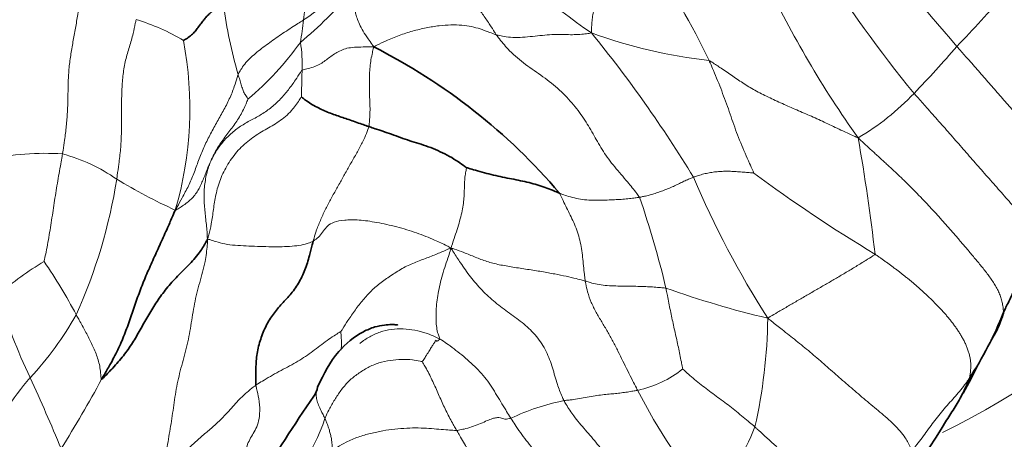
# Model space of a CAD drawing. Units: millimetres. Extents: x 0 to 1478, y 0 to 1758.
# Drawn here: x 1088 to 1106, y 337 to 345 of the extents above; entities that cross this region are included whole.
import ezdxf
from ezdxf import colors
from ezdxf.entities.mleader import LeaderData, LeaderLine
from ezdxf.math import Vec2, Vec3

# ---------------------------------------------------------------- set-up
doc = ezdxf.new("R2010")
doc.units = ezdxf.units.MM
doc.layers.add('DV6_Défaut', color=7, linetype='Continuous')
doc.layers.add('Défaut', color=7, linetype='Continuous')

# ---------------------------------------------------------------- blocks, each defined once
blk = doc.blocks.new('_DOT')
at = {"color": 0}
blk.add_line((0, 0), (-1, 0), dxfattribs=at)
at = {"color": 0, "const_width": 0.333}
blk.add_lwpolyline([(-0.1665, 0, 1), (0.1665, 0, 1)], format="xyb", close=True, dxfattribs=at)
blk = doc.blocks.new('SE5')
at = {"layer": 'DV6_Défaut', "color": 7, "linetype": 'Continuous', "lineweight": 18}
for centre, radius, start, end in [((1139.004, 373.621), 44.608, 217.1425, 220.982), ((1104.62, 353.724), 11.026, 221.1991, 235.6519), ((1087.93, 338.057), 14.065, 25.4447, 34.6867), ((1123.763, 359.234), 24.874, 212.1455, 219.3129), ((1089.359, 350.274), 6.485, 303.5337, 314.0747), ((1119.773, 354.208), 20.007, 205.4186, 215.3566), ((1088.18, 350.153), 7.397, 309.4698, 320.1033), ((1083.972, 364.977), 29.68, 316.0172, 318.6226), ((1085.884, 345.711), 7.109, 353.1858, 356.5811), ((1101.209, 346.528), 9.882, 187.9909, 195.8178), ((1088.751, 341.367), 3.652, 58.3825, 73.7895), ((1084.123, 345.881), 8.877, 350.6748, 353.446), ((1101.758, 353.97), 9.934, 250.2391, 263.4878), ((1079.833, 329.435), 23.986, 31.2696, 39.2817), ((1083.896, 343.19), 6.89, 343.7365, 10.7632), ((1088.186, 347.787), 5.765, 309.9629, 324.5454), ((1090.396, 344.028), 2.521, 357.4146, 9.4613), ((1087.898, 359.401), 23.018, 316.2213, 319.2196), ((1100.94, 346.885), 4.943, 300.5996, 316.3722), ((1066.244, 336.11), 37.78, 6.5601, 9.9382), ((1088.038, 337.234), 5.104, 86.2539, 102.2239), ((1087.513, 339.129), 3.31, 55.2382, 74.9783), ((1079.415, 343.434), 10.111, 335.7232, 350.9782), ((1094.985, 351.033), 10.749, 238.7002, 245.4), ((1116.915, 348.911), 18.008, 202.9672, 212.597), ((1117.836, 363.894), 27.357, 233.2857, 239.0737), ((1081.611, 335.426), 18.716, 13.453, 18.9482), ((1090.977, 335.316), 5.781, 120.7247, 131.2631), ((1078.963, 334.13), 10.954, 28.0297, 34.1927), ((1105.941, 356.969), 18.248, 250.3794, 256.7028), ((1096.56, 342.294), 9.758, 195.6509, 205.5731), ((1083.14, 342.373), 6.305, 317.1044, 330.5892), ((1091.568, 339.36), 10.177, 347.4392, 359.1587), ((1092.563, 334.006), 6.301, 139.6951, 153.8509), ((1050.244, 320.897), 41.263, 22.5724, 24.6115), ((1098.829, 339.883), 2.09, 282.3432, 308.5479), ((1066.977, 350.077), 25.192, 328.0234, 331.4884), ((1109.155, 342.891), 11.095, 207.0688, 220.0412), ((1098.814, 333.148), 4.595, 101.7442, 114.9954), ((1090.337, 338.253), 3.154, 305.0126, 342.6081), ((1096.537, 339.188), 5.368, 320.2128, 337.6422)]:
    blk.add_arc(centre, radius, start, end, dxfattribs=at)
at = {"layer": 'DV6_Défaut', "color": 7, "linetype": 'Continuous', "lineweight": 35}
for centre, radius, start, end in [((1089.207, 334.307), 11.254, 40.2659, 63.2472), ((1099.54, 341.985), 7.187, 326.9676, 338.1247), ((1096.819, 342.681), 9.917, 330.4384, 334.1346), ((1092.65, 338.028), 0.574, 328.6565, 347.1112), ((1111.501, 324.847), 22.43, 144.9448, 149.9764), ((1047.542, 372.872), 67.704, 325.57368, 328.28112)]:
    blk.add_arc(centre, radius, start, end, dxfattribs=at)
at = {"layer": 'DV6_Défaut', "color": 7, "linetype": 'Continuous', "lineweight": 18}
blk.add_ellipse((1093.487, 344.813), major_axis=(17.75, 0), ratio=0.57735, start_param=5.422379, end_param=6.080945, dxfattribs=at)
for points, knots in [([(1095.01, 346.223), (1095.017, 346.215), (1095.067, 346.169), (1095.166, 346.079), (1095.305, 345.968), (1095.462, 345.854), (1095.622, 345.734), (1095.783, 345.605), (1095.941, 345.463), (1096.088, 345.305), (1096.224, 345.134), (1096.355, 344.957), (1096.468, 344.79), (1096.546, 344.666), (1096.585, 344.603), (1096.596, 344.587)], [0, 0, 0, 0, 0.022727, 0.090909, 0.181818, 0.272727, 0.363636, 0.454545, 0.545455, 0.636364, 0.727273, 0.818182, 0.909091, 0.977273, 1, 1, 1, 1]), ([(1098.803, 345.859), (1098.8, 345.849), (1098.78, 345.813), (1098.74, 345.74), (1098.683, 345.641), (1098.625, 345.532), (1098.573, 345.419), (1098.523, 345.308), (1098.483, 345.195), (1098.453, 345.081), (1098.425, 344.969), (1098.411, 344.853), (1098.405, 344.746), (1098.401, 344.67), (1098.399, 344.632), (1098.399, 344.621)], [0, 0, 0, 0, 0.022727, 0.090909, 0.181818, 0.272727, 0.363636, 0.454545, 0.545455, 0.636364, 0.727273, 0.818182, 0.909091, 0.977273, 1, 1, 1, 1]), ([(1093.856, 345.408), (1093.858, 345.403), (1093.873, 345.374), (1093.898, 345.32), (1093.911, 345.262), (1093.914, 345.207), (1093.913, 345.149), (1093.915, 345.083), (1093.928, 345), (1093.952, 344.904), (1093.999, 344.79), (1094.071, 344.656), (1094.153, 344.525), (1094.226, 344.426), (1094.263, 344.376), (1094.273, 344.356)], [0, 0, 0, 0, 0.022727, 0.090909, 0.181818, 0.272727, 0.363636, 0.454545, 0.545455, 0.636364, 0.727273, 0.818182, 0.909091, 0.977273, 1, 1, 1, 1]), ([(1088.698, 345.241), (1088.693, 345.219), (1088.682, 345.13), (1088.659, 344.952), (1088.618, 344.71), (1088.57, 344.452), (1088.526, 344.194), (1088.491, 343.931), (1088.477, 343.662), (1088.476, 343.391), (1088.468, 343.121), (1088.446, 342.853), (1088.416, 342.61), (1088.389, 342.435), (1088.375, 342.348), (1088.371, 342.326)], [0, 0, 0, 0, 0.022727, 0.090909, 0.181818, 0.272727, 0.363636, 0.454545, 0.545455, 0.636364, 0.727273, 0.818182, 0.909091, 0.977273, 1, 1, 1, 1]), ([(1089.77, 344.873), (1089.761, 344.85), (1089.745, 344.762), (1089.709, 344.588), (1089.64, 344.36), (1089.565, 344.107), (1089.517, 343.84), (1089.497, 343.56), (1089.49, 343.277), (1089.49, 342.991), (1089.49, 342.704), (1089.477, 342.418), (1089.443, 342.157), (1089.417, 341.967), (1089.404, 341.872), (1089.401, 341.849)], [0, 0, 0, 0, 0.022727, 0.090909, 0.181818, 0.272727, 0.363636, 0.454545, 0.545455, 0.636364, 0.727273, 0.818182, 0.909091, 0.977273, 1, 1, 1, 1]), ([(1092.942, 344.868), (1092.931, 344.861), (1092.887, 344.833), (1092.8, 344.778), (1092.68, 344.701), (1092.552, 344.615), (1092.425, 344.529), (1092.3, 344.44), (1092.177, 344.351), (1092.058, 344.258), (1091.947, 344.161), (1091.844, 344.062), (1091.774, 343.956), (1091.728, 343.882), (1091.706, 343.845), (1091.701, 343.834)], [0, 0, 0, 0, 0.022727, 0.090909, 0.181818, 0.272727, 0.363636, 0.454545, 0.545455, 0.636364, 0.727273, 0.818182, 0.909091, 0.977273, 1, 1, 1, 1]), ([(1094.273, 344.356), (1094.296, 344.37), (1094.371, 344.408), (1094.524, 344.482), (1094.75, 344.577), (1095.009, 344.661), (1095.268, 344.721), (1095.513, 344.762), (1095.742, 344.776), (1095.945, 344.771), (1096.131, 344.745), (1096.294, 344.699), (1096.429, 344.648), (1096.531, 344.61), (1096.583, 344.591), (1096.596, 344.587)], [0, 0, 0, 0, 0.022727, 0.090909, 0.181818, 0.272727, 0.363636, 0.454545, 0.545455, 0.636364, 0.727273, 0.818182, 0.909091, 0.977273, 1, 1, 1, 1]), ([(1096.596, 344.587), (1096.608, 344.584), (1096.656, 344.572), (1096.754, 344.549), (1096.908, 344.535), (1097.093, 344.538), (1097.285, 344.556), (1097.471, 344.577), (1097.649, 344.592), (1097.815, 344.596), (1097.969, 344.587), (1098.111, 344.59), (1098.238, 344.599), (1098.336, 344.609), (1098.385, 344.615), (1098.399, 344.621)], [0, 0, 0, 0, 0.022727, 0.090909, 0.181818, 0.272727, 0.363636, 0.454545, 0.545455, 0.636364, 0.727273, 0.818182, 0.909091, 0.977273, 1, 1, 1, 1]), ([(1099.313, 341.503), (1099.298, 341.526), (1099.223, 341.625), (1099.068, 341.82), (1098.835, 342.08), (1098.618, 342.373), (1098.451, 342.672), (1098.284, 342.968), (1098.071, 343.258), (1097.802, 343.544), (1097.483, 343.796), (1097.149, 344.018), (1096.865, 344.254), (1096.696, 344.458), (1096.615, 344.562), (1096.596, 344.587)], [0, 0, 0, 0, 0.022727, 0.090909, 0.181818, 0.272727, 0.363636, 0.454545, 0.545455, 0.636364, 0.727273, 0.818182, 0.909091, 0.977273, 1, 1, 1, 1]), ([(1092.914, 343.915), (1092.926, 343.924), (1092.976, 343.934), (1093.074, 343.955), (1093.188, 343.994), (1093.288, 344.05), (1093.375, 344.111), (1093.461, 344.177), (1093.549, 344.24), (1093.651, 344.293), (1093.761, 344.334), (1093.901, 344.351), (1094.056, 344.356), (1094.185, 344.357), (1094.25, 344.357), (1094.273, 344.356)], [0, 0, 0, 0, 0.022727, 0.090909, 0.181818, 0.272727, 0.363636, 0.454545, 0.545455, 0.636364, 0.727273, 0.818182, 0.909091, 0.977273, 1, 1, 1, 1]), ([(1094.18, 342.844), (1094.183, 342.855), (1094.188, 342.902), (1094.196, 342.995), (1094.203, 343.123), (1094.202, 343.261), (1094.195, 343.398), (1094.19, 343.533), (1094.189, 343.669), (1094.191, 343.805), (1094.198, 343.942), (1094.213, 344.08), (1094.238, 344.205), (1094.259, 344.296), (1094.27, 344.342), (1094.273, 344.356)], [0, 0, 0, 0, 0.022727, 0.090909, 0.181818, 0.272727, 0.363636, 0.454545, 0.545455, 0.636364, 0.727273, 0.818182, 0.909091, 0.977273, 1, 1, 1, 1]), ([(1107.273, 341.754), (1107.277, 341.776), (1107.279, 341.862), (1107.268, 342.037), (1107.153, 342.274), (1106.962, 342.514), (1106.757, 342.746), (1106.549, 342.976), (1106.343, 343.205), (1106.14, 343.436), (1105.939, 343.668), (1105.738, 343.9), (1105.551, 344.114), (1105.414, 344.269), (1105.345, 344.346), (1105.328, 344.366)], [0, 0, 0, 0, 0.022727, 0.090909, 0.181818, 0.272727, 0.363636, 0.454545, 0.545455, 0.636364, 0.727273, 0.818182, 0.909091, 0.977273, 1, 1, 1, 1]), ([(1101.481, 341.964), (1101.479, 341.969), (1101.449, 342.034), (1101.391, 342.163), (1101.312, 342.342), (1101.229, 342.538), (1101.152, 342.735), (1101.081, 342.933), (1101.014, 343.131), (1100.944, 343.327), (1100.87, 343.523), (1100.794, 343.717), (1100.721, 343.893), (1100.666, 344.02), (1100.638, 344.084), (1100.631, 344.1)], [0, 0, 0, 0, 0.022727, 0.090909, 0.181818, 0.272727, 0.363636, 0.454545, 0.545455, 0.636364, 0.727273, 0.818182, 0.909091, 0.977273, 1, 1, 1, 1]), ([(1100.631, 344.1), (1100.649, 344.091), (1100.725, 344.041), (1100.878, 343.94), (1101.083, 343.801), (1101.294, 343.654), (1101.526, 343.514), (1101.786, 343.387), (1102.053, 343.265), (1102.327, 343.145), (1102.604, 343.026), (1102.883, 342.898), (1103.142, 342.774), (1103.333, 342.685), (1103.428, 342.641), (1103.456, 342.631)], [0, 0, 0, 0, 0.022727, 0.090909, 0.181818, 0.272727, 0.363636, 0.454545, 0.545455, 0.636364, 0.727273, 0.818182, 0.909091, 0.977273, 1, 1, 1, 1]), ([(1092.914, 343.915), (1092.903, 343.905), (1092.863, 343.841), (1092.78, 343.713), (1092.657, 343.543), (1092.507, 343.367), (1092.339, 343.209), (1092.15, 343.075), (1091.945, 342.967), (1091.743, 342.855), (1091.562, 342.714), (1091.405, 342.551), (1091.286, 342.385), (1091.217, 342.256), (1091.184, 342.191), (1091.177, 342.176)], [0, 0, 0, 0, 0.022727, 0.090909, 0.181818, 0.272727, 0.363636, 0.454545, 0.545455, 0.636364, 0.727273, 0.818182, 0.909091, 0.977273, 1, 1, 1, 1]), ([(1092.914, 343.915), (1092.914, 343.911), (1092.914, 343.895), (1092.913, 343.865), (1092.912, 343.822), (1092.91, 343.776), (1092.909, 343.729), (1092.908, 343.683), (1092.908, 343.637), (1092.906, 343.59), (1092.905, 343.545), (1092.903, 343.499), (1092.902, 343.456), (1092.902, 343.426), (1092.902, 343.41), (1092.901, 343.406)], [0, 0, 0, 0, 0.022727, 0.090909, 0.181818, 0.272727, 0.363636, 0.454545, 0.545455, 0.636364, 0.727273, 0.818182, 0.909091, 0.977273, 1, 1, 1, 1]), ([(1090.511, 341.26), (1090.526, 341.282), (1090.567, 341.359), (1090.649, 341.512), (1090.764, 341.717), (1090.865, 341.955), (1090.95, 342.204), (1091.048, 342.447), (1091.164, 342.682), (1091.291, 342.911), (1091.419, 343.139), (1091.539, 343.37), (1091.627, 343.585), (1091.673, 343.74), (1091.695, 343.817), (1091.701, 343.834)], [0, 0, 0, 0, 0.022727, 0.090909, 0.181818, 0.272727, 0.363636, 0.454545, 0.545455, 0.636364, 0.727273, 0.818182, 0.909091, 0.977273, 1, 1, 1, 1]), ([(1091.889, 343.368), (1091.889, 343.369), (1091.882, 343.38), (1091.869, 343.403), (1091.849, 343.434), (1091.824, 343.468), (1091.804, 343.506), (1091.791, 343.551), (1091.774, 343.595), (1091.757, 343.639), (1091.745, 343.686), (1091.733, 343.735), (1091.718, 343.78), (1091.708, 343.812), (1091.703, 343.829), (1091.701, 343.834)], [0, 0, 0, 0, 0.022727, 0.090909, 0.181818, 0.272727, 0.363636, 0.454545, 0.545455, 0.636364, 0.727273, 0.818182, 0.909091, 0.977273, 1, 1, 1, 1]), ([(1092.901, 343.406), (1092.891, 343.396), (1092.832, 343.301), (1092.704, 343.12), (1092.479, 342.933), (1092.212, 342.786), (1091.943, 342.623), (1091.697, 342.403), (1091.498, 342.133), (1091.356, 341.844), (1091.274, 341.551), (1091.232, 341.272), (1091.203, 341.022), (1091.159, 340.836), (1091.134, 340.743), (1091.124, 340.712)], [0, 0, 0, 0, 0.022727, 0.090909, 0.181818, 0.272727, 0.363636, 0.454545, 0.545455, 0.636364, 0.727273, 0.818182, 0.909091, 0.977273, 1, 1, 1, 1]), ([(1091.177, 342.176), (1091.181, 342.186), (1091.198, 342.225), (1091.234, 342.302), (1091.289, 342.405), (1091.356, 342.513), (1091.43, 342.616), (1091.506, 342.718), (1091.584, 342.818), (1091.659, 342.919), (1091.726, 343.028), (1091.789, 343.137), (1091.839, 343.243), (1091.871, 343.322), (1091.887, 343.362), (1091.889, 343.368)], [0, 0, 0, 0, 0.022727, 0.090909, 0.181818, 0.272727, 0.363636, 0.454545, 0.545455, 0.636364, 0.727273, 0.818182, 0.909091, 0.977273, 1, 1, 1, 1]), ([(1106.798, 340.498), (1106.802, 340.523), (1106.798, 340.622), (1106.766, 340.823), (1106.604, 341.092), (1106.376, 341.362), (1106.143, 341.628), (1105.91, 341.892), (1105.678, 342.155), (1105.449, 342.419), (1105.22, 342.681), (1104.988, 342.943), (1104.773, 343.186), (1104.616, 343.363), (1104.537, 343.452), (1104.518, 343.475)], [0, 0, 0, 0, 0.022727, 0.090909, 0.181818, 0.272727, 0.363636, 0.454545, 0.545455, 0.636364, 0.727273, 0.818182, 0.909091, 0.977273, 1, 1, 1, 1]), ([(1094.18, 342.844), (1094.176, 342.827), (1094.15, 342.758), (1094.097, 342.622), (1094.008, 342.44), (1093.897, 342.25), (1093.787, 342.059), (1093.681, 341.867), (1093.574, 341.675), (1093.466, 341.483), (1093.363, 341.289), (1093.27, 341.089), (1093.194, 340.902), (1093.151, 340.761), (1093.13, 340.69), (1093.126, 340.672)], [0, 0, 0, 0, 0.022727, 0.090909, 0.181818, 0.272727, 0.363636, 0.454545, 0.545455, 0.636364, 0.727273, 0.818182, 0.909091, 0.977273, 1, 1, 1, 1]), ([(1088.371, 342.326), (1088.369, 342.311), (1088.358, 342.249), (1088.337, 342.125), (1088.306, 341.955), (1088.274, 341.77), (1088.243, 341.583), (1088.215, 341.397), (1088.187, 341.209), (1088.159, 341.022), (1088.129, 340.836), (1088.097, 340.65), (1088.064, 340.48), (1088.038, 340.357), (1088.025, 340.296), (1088.023, 340.285)], [0, 0, 0, 0, 0.022727, 0.090909, 0.181818, 0.272727, 0.363636, 0.454545, 0.545455, 0.636364, 0.727273, 0.818182, 0.909091, 0.977273, 1, 1, 1, 1]), ([(1090.511, 341.26), (1090.516, 341.255), (1090.547, 341.274), (1090.609, 341.314), (1090.691, 341.369), (1090.776, 341.436), (1090.851, 341.506), (1090.911, 341.587), (1090.963, 341.672), (1091.006, 341.763), (1091.048, 341.861), (1091.087, 341.961), (1091.125, 342.06), (1091.156, 342.131), (1091.172, 342.166), (1091.177, 342.176)], [0, 0, 0, 0, 0.022727, 0.090909, 0.181818, 0.272727, 0.363636, 0.454545, 0.545455, 0.636364, 0.727273, 0.818182, 0.909091, 0.977273, 1, 1, 1, 1]), ([(1091.124, 340.712), (1091.119, 340.726), (1091.117, 340.771), (1091.112, 340.861), (1091.1, 340.985), (1091.085, 341.12), (1091.071, 341.254), (1091.06, 341.389), (1091.055, 341.524), (1091.059, 341.658), (1091.074, 341.791), (1091.097, 341.923), (1091.128, 342.041), (1091.158, 342.124), (1091.173, 342.166), (1091.177, 342.176)], [0, 0, 0, 0, 0.022727, 0.090909, 0.181818, 0.272727, 0.363636, 0.454545, 0.545455, 0.636364, 0.727273, 0.818182, 0.909091, 0.977273, 1, 1, 1, 1]), ([(1096.033, 342.065), (1096.032, 342.061), (1096.023, 342.017), (1096.006, 341.932), (1095.997, 341.83), (1095.993, 341.722), (1095.99, 341.609), (1095.983, 341.488), (1095.971, 341.355), (1095.943, 341.21), (1095.903, 341.055), (1095.853, 340.892), (1095.803, 340.736), (1095.762, 340.619), (1095.743, 340.56), (1095.736, 340.535)], [0, 0, 0, 0, 0.022727, 0.090909, 0.181818, 0.272727, 0.363636, 0.454545, 0.545455, 0.636364, 0.727273, 0.818182, 0.909091, 0.977273, 1, 1, 1, 1]), ([(1101.481, 341.964), (1101.478, 341.963), (1101.439, 341.967), (1101.36, 341.974), (1101.255, 341.984), (1101.144, 341.992), (1101.036, 341.997), (1100.932, 341.998), (1100.832, 341.994), (1100.733, 341.985), (1100.634, 341.969), (1100.533, 341.947), (1100.44, 341.921), (1100.375, 341.899), (1100.342, 341.888), (1100.334, 341.885)], [0, 0, 0, 0, 0.022727, 0.090909, 0.181818, 0.272727, 0.363636, 0.454545, 0.545455, 0.636364, 0.727273, 0.818182, 0.909091, 0.977273, 1, 1, 1, 1]), ([(1100.334, 341.885), (1100.327, 341.882), (1100.296, 341.869), (1100.235, 341.843), (1100.155, 341.807), (1100.069, 341.765), (1099.979, 341.722), (1099.883, 341.679), (1099.782, 341.638), (1099.68, 341.602), (1099.583, 341.57), (1099.495, 341.544), (1099.414, 341.524), (1099.352, 341.512), (1099.321, 341.505), (1099.313, 341.503)], [0, 0, 0, 0, 0.022727, 0.090909, 0.181818, 0.272727, 0.363636, 0.454545, 0.545455, 0.636364, 0.727273, 0.818182, 0.909091, 0.977273, 1, 1, 1, 1]), ([(1099.313, 341.503), (1099.304, 341.502), (1099.269, 341.497), (1099.198, 341.487), (1099.091, 341.474), (1098.968, 341.464), (1098.84, 341.458), (1098.702, 341.452), (1098.55, 341.447), (1098.391, 341.447), (1098.231, 341.458), (1098.076, 341.489), (1097.943, 341.527), (1097.851, 341.56), (1097.806, 341.576), (1097.795, 341.581)], [0, 0, 0, 0, 0.022727, 0.090909, 0.181818, 0.272727, 0.363636, 0.454545, 0.545455, 0.636364, 0.727273, 0.818182, 0.909091, 0.977273, 1, 1, 1, 1]), ([(1097.795, 341.581), (1097.806, 341.567), (1097.827, 341.521), (1097.869, 341.429), (1097.929, 341.303), (1097.999, 341.167), (1098.065, 341.028), (1098.124, 340.882), (1098.171, 340.729), (1098.207, 340.571), (1098.23, 340.409), (1098.246, 340.245), (1098.261, 340.093), (1098.274, 339.983), (1098.28, 339.928), (1098.282, 339.915)], [0, 0, 0, 0, 0.022727, 0.090909, 0.181818, 0.272727, 0.363636, 0.454545, 0.545455, 0.636364, 0.727273, 0.818182, 0.909091, 0.977273, 1, 1, 1, 1]), ([(1095.736, 340.535), (1095.709, 340.561), (1095.609, 340.609), (1095.405, 340.706), (1095.089, 340.832), (1094.708, 340.947), (1094.327, 341.031), (1093.986, 341.082), (1093.708, 341.076), (1093.513, 341.036), (1093.389, 340.962), (1093.321, 340.866), (1093.257, 340.774), (1093.179, 340.71), (1093.137, 340.679), (1093.126, 340.672)], [0, 0, 0, 0, 0.022727, 0.090909, 0.181818, 0.272727, 0.363636, 0.454545, 0.545455, 0.636364, 0.727273, 0.818182, 0.909091, 0.977273, 1, 1, 1, 1]), ([(1091.124, 340.712), (1091.122, 340.667), (1091.111, 340.528), (1091.077, 340.25), (1090.971, 339.888), (1090.868, 339.486), (1090.808, 339.066), (1090.731, 338.655), (1090.614, 338.263), (1090.523, 337.865), (1090.469, 337.456), (1090.406, 337.059), (1090.346, 336.707), (1090.303, 336.45), (1090.282, 336.322), (1090.276, 336.281)], [0, 0, 0, 0, 0.022727, 0.090909, 0.181818, 0.272727, 0.363636, 0.454545, 0.545455, 0.636364, 0.727273, 0.818182, 0.909091, 0.977273, 1, 1, 1, 1]), ([(1093.126, 340.672), (1093.118, 340.667), (1093.081, 340.651), (1093.002, 340.619), (1092.86, 340.588), (1092.68, 340.571), (1092.487, 340.565), (1092.283, 340.565), (1092.068, 340.572), (1091.854, 340.582), (1091.643, 340.59), (1091.447, 340.615), (1091.291, 340.66), (1091.188, 340.692), (1091.138, 340.708), (1091.124, 340.712)], [0, 0, 0, 0, 0.022727, 0.090909, 0.181818, 0.272727, 0.363636, 0.454545, 0.545455, 0.636364, 0.727273, 0.818182, 0.909091, 0.977273, 1, 1, 1, 1]), ([(1095.736, 340.535), (1095.71, 340.532), (1095.645, 340.503), (1095.513, 340.445), (1095.313, 340.363), (1095.073, 340.279), (1094.835, 340.173), (1094.619, 340.03), (1094.408, 339.893), (1094.227, 339.734), (1094.07, 339.56), (1093.924, 339.372), (1093.796, 339.185), (1093.704, 339.041), (1093.657, 338.968), (1093.649, 338.956)], [0, 0, 0, 0, 0.022727, 0.090909, 0.181818, 0.272727, 0.363636, 0.454545, 0.545455, 0.636364, 0.727273, 0.818182, 0.909091, 0.977273, 1, 1, 1, 1]), ([(1095.526, 338.815), (1095.527, 338.821), (1095.513, 338.853), (1095.487, 338.92), (1095.464, 339.03), (1095.453, 339.167), (1095.453, 339.315), (1095.464, 339.474), (1095.487, 339.637), (1095.519, 339.809), (1095.563, 339.989), (1095.618, 340.17), (1095.673, 340.335), (1095.713, 340.454), (1095.73, 340.515), (1095.736, 340.535)], [0, 0, 0, 0, 0.022727, 0.090909, 0.181818, 0.272727, 0.363636, 0.454545, 0.545455, 0.636364, 0.727273, 0.818182, 0.909091, 0.977273, 1, 1, 1, 1]), ([(1095.736, 340.535), (1095.767, 340.537), (1095.846, 340.507), (1096, 340.451), (1096.198, 340.369), (1096.414, 340.281), (1096.65, 340.223), (1096.91, 340.179), (1097.187, 340.137), (1097.46, 340.095), (1097.709, 340.048), (1097.925, 340.005), (1098.097, 339.964), (1098.212, 339.934), (1098.269, 339.918), (1098.282, 339.915)], [0, 0, 0, 0, 0.022727, 0.090909, 0.181818, 0.272727, 0.363636, 0.454545, 0.545455, 0.636364, 0.727273, 0.818182, 0.909091, 0.977273, 1, 1, 1, 1]), ([(1097.878, 337.647), (1097.866, 337.672), (1097.822, 337.773), (1097.741, 337.977), (1097.666, 338.27), (1097.554, 338.586), (1097.368, 338.87), (1097.123, 339.107), (1096.846, 339.305), (1096.572, 339.506), (1096.321, 339.737), (1096.102, 339.993), (1095.931, 340.239), (1095.815, 340.419), (1095.757, 340.509), (1095.736, 340.535)], [0, 0, 0, 0, 0.022727, 0.090909, 0.181818, 0.272727, 0.363636, 0.454545, 0.545455, 0.636364, 0.727273, 0.818182, 0.909091, 0.977273, 1, 1, 1, 1]), ([(1101.744, 339.21), (1101.761, 339.224), (1101.822, 339.259), (1101.944, 339.33), (1102.112, 339.429), (1102.297, 339.537), (1102.486, 339.646), (1102.673, 339.755), (1102.858, 339.862), (1103.044, 339.97), (1103.231, 340.08), (1103.419, 340.192), (1103.588, 340.297), (1103.708, 340.373), (1103.768, 340.41), (1103.776, 340.427)], [0, 0, 0, 0, 0.022727, 0.090909, 0.181818, 0.272727, 0.363636, 0.454545, 0.545455, 0.636364, 0.727273, 0.818182, 0.909091, 0.977273, 1, 1, 1, 1]), ([(1099.813, 339.78), (1099.803, 339.782), (1099.76, 339.786), (1099.674, 339.793), (1099.557, 339.803), (1099.435, 339.809), (1099.312, 339.813), (1099.178, 339.817), (1099.026, 339.818), (1098.863, 339.821), (1098.7, 339.827), (1098.546, 339.844), (1098.418, 339.874), (1098.334, 339.899), (1098.293, 339.912), (1098.282, 339.915)], [0, 0, 0, 0, 0.022727, 0.090909, 0.181818, 0.272727, 0.363636, 0.454545, 0.545455, 0.636364, 0.727273, 0.818182, 0.909091, 0.977273, 1, 1, 1, 1]), ([(1098.282, 339.915), (1098.285, 339.897), (1098.299, 339.828), (1098.329, 339.691), (1098.393, 339.509), (1098.489, 339.32), (1098.596, 339.138), (1098.706, 338.957), (1098.808, 338.772), (1098.904, 338.585), (1098.995, 338.397), (1099.088, 338.21), (1099.174, 338.041), (1099.237, 337.918), (1099.268, 337.857), (1099.276, 337.842)], [0, 0, 0, 0, 0.022727, 0.090909, 0.181818, 0.272727, 0.363636, 0.454545, 0.545455, 0.636364, 0.727273, 0.818182, 0.909091, 0.977273, 1, 1, 1, 1]), ([(1100.132, 338.249), (1100.131, 338.254), (1100.121, 338.3), (1100.103, 338.393), (1100.078, 338.52), (1100.049, 338.659), (1100.019, 338.797), (1099.987, 338.936), (1099.957, 339.075), (1099.926, 339.215), (1099.896, 339.356), (1099.868, 339.497), (1099.842, 339.627), (1099.824, 339.721), (1099.816, 339.769), (1099.813, 339.78)], [0, 0, 0, 0, 0.022727, 0.090909, 0.181818, 0.272727, 0.363636, 0.454545, 0.545455, 0.636364, 0.727273, 0.818182, 0.909091, 0.977273, 1, 1, 1, 1]), ([(1089.113, 338.052), (1089.106, 338.049), (1089.101, 338.093), (1089.092, 338.18), (1089.081, 338.301), (1089.048, 338.42), (1089.009, 338.537), (1088.963, 338.648), (1088.912, 338.754), (1088.859, 338.861), (1088.803, 338.965), (1088.747, 339.069), (1088.694, 339.164), (1088.656, 339.234), (1088.637, 339.268), (1088.632, 339.277)], [0, 0, 0, 0, 0.022727, 0.090909, 0.181818, 0.272727, 0.363636, 0.454545, 0.545455, 0.636364, 0.727273, 0.818182, 0.909091, 0.977273, 1, 1, 1, 1]), ([(1104.468, 336.68), (1104.467, 336.705), (1104.435, 336.79), (1104.353, 336.963), (1104.141, 337.197), (1103.871, 337.43), (1103.597, 337.658), (1103.327, 337.886), (1103.065, 338.116), (1102.807, 338.343), (1102.546, 338.568), (1102.282, 338.785), (1102.037, 338.976), (1101.86, 339.116), (1101.772, 339.187), (1101.744, 339.21)], [0, 0, 0, 0, 0.022727, 0.090909, 0.181818, 0.272727, 0.363636, 0.454545, 0.545455, 0.636364, 0.727273, 0.818182, 0.909091, 0.977273, 1, 1, 1, 1]), ([(1094.008, 338.73), (1094.025, 338.744), (1094.1, 338.801), (1094.241, 338.89), (1094.446, 338.97), (1094.664, 339.009), (1094.887, 339.009), (1095.108, 338.974), (1095.305, 338.917), (1095.442, 338.856), (1095.51, 338.824), (1095.526, 338.815)], [0, 0, 0, 0, 0.03987, 0.177031, 0.314193, 0.451354, 0.588516, 0.725677, 0.862839, 0.96571, 1, 1, 1, 1]), ([(1092.04, 337.939), (1092.052, 337.948), (1092.103, 337.98), (1092.206, 338.044), (1092.352, 338.13), (1092.517, 338.22), (1092.679, 338.304), (1092.835, 338.391), (1092.981, 338.485), (1093.118, 338.584), (1093.254, 338.684), (1093.387, 338.787), (1093.509, 338.871), (1093.598, 338.926), (1093.643, 338.953), (1093.649, 338.956)], [0, 0, 0, 0, 0.022727, 0.090909, 0.181818, 0.272727, 0.363636, 0.454545, 0.545455, 0.636364, 0.727273, 0.818182, 0.909091, 0.977273, 1, 1, 1, 1]), ([(1093.652, 338.604), (1093.652, 338.605), (1093.656, 338.633), (1093.661, 338.69), (1093.661, 338.778), (1093.656, 338.861), (1093.651, 338.922), (1093.649, 338.954), (1093.649, 338.956)], [0, 0, 0, 0, 0.006397, 0.254798, 0.503199, 0.751599, 0.9379, 1, 1, 1, 1]), ([(1095.526, 338.815), (1095.526, 338.81), (1095.511, 338.798), (1095.482, 338.777), (1095.46, 338.771), (1095.458, 338.788), (1095.455, 338.794), (1095.447, 338.785), (1095.43, 338.759), (1095.402, 338.714), (1095.364, 338.654), (1095.317, 338.58), (1095.264, 338.496), (1095.219, 338.426), (1095.196, 338.391), (1095.192, 338.387)], [0, 0, 0, 0, 0.022727, 0.090909, 0.181818, 0.272727, 0.363636, 0.454545, 0.545455, 0.636364, 0.727273, 0.818182, 0.909091, 0.977273, 1, 1, 1, 1]), ([(1095.526, 338.815), (1095.54, 338.807), (1095.592, 338.774), (1095.696, 338.704), (1095.833, 338.6), (1095.98, 338.484), (1096.121, 338.361), (1096.254, 338.229), (1096.378, 338.088), (1096.491, 337.941), (1096.584, 337.783), (1096.68, 337.626), (1096.767, 337.482), (1096.831, 337.378), (1096.864, 337.326), (1096.872, 337.313)], [0, 0, 0, 0, 0.022727, 0.090909, 0.181818, 0.272727, 0.363636, 0.454545, 0.545455, 0.636364, 0.727273, 0.818182, 0.909091, 0.977273, 1, 1, 1, 1]), ([(1095.192, 338.387), (1095.183, 338.388), (1095.119, 338.401), (1094.99, 338.424), (1094.803, 338.434), (1094.586, 338.413), (1094.367, 338.37), (1094.162, 338.277), (1093.972, 338.161), (1093.804, 338.024), (1093.663, 337.863), (1093.545, 337.687), (1093.446, 337.518), (1093.384, 337.391), (1093.354, 337.327), (1093.347, 337.311)], [0, 0, 0, 0, 0.022727, 0.090909, 0.181818, 0.272727, 0.363636, 0.454545, 0.545455, 0.636364, 0.727273, 0.818182, 0.909091, 0.977273, 1, 1, 1, 1]), ([(1095.847, 337.08), (1095.841, 337.089), (1095.819, 337.127), (1095.775, 337.203), (1095.716, 337.309), (1095.656, 337.429), (1095.598, 337.55), (1095.543, 337.672), (1095.488, 337.795), (1095.434, 337.918), (1095.378, 338.04), (1095.319, 338.161), (1095.261, 338.269), (1095.217, 338.346), (1095.194, 338.384), (1095.192, 338.387)], [0, 0, 0, 0, 0.022727, 0.090909, 0.181818, 0.272727, 0.363636, 0.454545, 0.545455, 0.636364, 0.727273, 0.818182, 0.909091, 0.977273, 1, 1, 1, 1]), ([(1101.501, 337.146), (1101.491, 337.156), (1101.449, 337.191), (1101.364, 337.263), (1101.248, 337.36), (1101.121, 337.464), (1100.992, 337.564), (1100.863, 337.661), (1100.733, 337.756), (1100.606, 337.851), (1100.479, 337.948), (1100.356, 338.044), (1100.247, 338.138), (1100.174, 338.209), (1100.137, 338.244), (1100.132, 338.249)], [0, 0, 0, 0, 0.022727, 0.090909, 0.181818, 0.272727, 0.363636, 0.454545, 0.545455, 0.636364, 0.727273, 0.818182, 0.909091, 0.977273, 1, 1, 1, 1]), ([(1090.276, 336.281), (1090.295, 336.298), (1090.35, 336.349), (1090.46, 336.452), (1090.608, 336.594), (1090.77, 336.749), (1090.937, 336.901), (1091.109, 337.051), (1091.28, 337.201), (1091.443, 337.354), (1091.582, 337.511), (1091.713, 337.662), (1091.85, 337.792), (1091.965, 337.883), (1092.024, 337.928), (1092.04, 337.939)], [0, 0, 0, 0, 0.022727, 0.090909, 0.181818, 0.272727, 0.363636, 0.454545, 0.545455, 0.636364, 0.727273, 0.818182, 0.909091, 0.977273, 1, 1, 1, 1]), ([(1092.081, 336.07), (1092.073, 336.083), (1092.047, 336.144), (1091.99, 336.266), (1091.907, 336.437), (1091.851, 336.612), (1091.854, 336.761), (1091.907, 336.881), (1091.971, 336.995), (1092.041, 337.114), (1092.096, 337.255), (1092.118, 337.446), (1092.101, 337.664), (1092.063, 337.832), (1092.042, 337.917), (1092.04, 337.939)], [0, 0, 0, 0, 0.022727, 0.090909, 0.181818, 0.272727, 0.363636, 0.454545, 0.545455, 0.636364, 0.727273, 0.818182, 0.909091, 0.977273, 1, 1, 1, 1]), ([(1093.21, 337.904), (1093.209, 337.9), (1093.199, 337.873), (1093.184, 337.819), (1093.18, 337.733), (1093.197, 337.638), (1093.238, 337.535), (1093.287, 337.434), (1093.324, 337.358), (1093.343, 337.32), (1093.347, 337.311)], [0, 0, 0, 0, 0.026201, 0.188501, 0.350801, 0.513101, 0.6754, 0.8377, 0.959425, 1, 1, 1, 1]), ([(1105.565, 338.067), (1105.558, 338.056), (1105.528, 338.015), (1105.468, 337.933), (1105.38, 337.822), (1105.279, 337.704), (1105.169, 337.586), (1105.062, 337.46), (1104.959, 337.334), (1104.862, 337.207), (1104.768, 337.075), (1104.669, 336.943), (1104.577, 336.823), (1104.51, 336.735), (1104.477, 336.691), (1104.468, 336.68)], [0, 0, 0, 0, 0.022727, 0.090909, 0.181818, 0.272727, 0.363636, 0.454545, 0.545455, 0.636364, 0.727273, 0.818182, 0.909091, 0.977273, 1, 1, 1, 1]), ([(1099.276, 337.842), (1099.267, 337.84), (1099.231, 337.834), (1099.158, 337.821), (1099.055, 337.805), (1098.942, 337.79), (1098.827, 337.778), (1098.707, 337.767), (1098.577, 337.753), (1098.434, 337.731), (1098.284, 337.705), (1098.134, 337.679), (1098.008, 337.66), (1097.927, 337.652), (1097.888, 337.648), (1097.878, 337.647)], [0, 0, 0, 0, 0.022727, 0.090909, 0.181818, 0.272727, 0.363636, 0.454545, 0.545455, 0.636364, 0.727273, 0.818182, 0.909091, 0.977273, 1, 1, 1, 1]), ([(1099.721, 334.348), (1099.713, 334.374), (1099.669, 334.481), (1099.58, 334.696), (1099.462, 334.993), (1099.332, 335.314), (1099.193, 335.628), (1099.051, 335.941), (1098.896, 336.248), (1098.722, 336.547), (1098.516, 336.826), (1098.285, 337.087), (1098.077, 337.33), (1097.951, 337.523), (1097.891, 337.622), (1097.878, 337.647)], [0, 0, 0, 0, 0.022727, 0.090909, 0.181818, 0.272727, 0.363636, 0.454545, 0.545455, 0.636364, 0.727273, 0.818182, 0.909091, 0.977273, 1, 1, 1, 1]), ([(1093.531, 336.729), (1093.529, 336.728), (1093.522, 336.729), (1093.51, 336.731), (1093.495, 336.738), (1093.489, 336.758), (1093.483, 336.79), (1093.481, 336.835), (1093.476, 336.891), (1093.464, 336.961), (1093.443, 337.042), (1093.42, 337.127), (1093.389, 337.21), (1093.364, 337.272), (1093.351, 337.303), (1093.347, 337.311)], [0, 0, 0, 0, 0.022727, 0.090909, 0.181818, 0.272727, 0.363636, 0.454545, 0.545455, 0.636364, 0.727273, 0.818182, 0.909091, 0.977273, 1, 1, 1, 1]), ([(1096.872, 337.313), (1096.864, 337.31), (1096.834, 337.303), (1096.779, 337.293), (1096.736, 337.298), (1096.699, 337.315), (1096.65, 337.326), (1096.586, 337.323), (1096.504, 337.301), (1096.397, 337.256), (1096.269, 337.197), (1096.128, 337.145), (1095.998, 337.109), (1095.905, 337.09), (1095.859, 337.08), (1095.847, 337.08)], [0, 0, 0, 0, 0.022727, 0.090909, 0.181818, 0.272727, 0.363636, 0.454545, 0.545455, 0.636364, 0.727273, 0.818182, 0.909091, 0.977273, 1, 1, 1, 1]), ([(1098.112, 335.693), (1098.111, 335.696), (1098.072, 335.747), (1098, 335.848), (1097.896, 335.984), (1097.779, 336.129), (1097.659, 336.273), (1097.541, 336.418), (1097.424, 336.563), (1097.306, 336.708), (1097.191, 336.855), (1097.079, 337.004), (1096.982, 337.144), (1096.914, 337.248), (1096.88, 337.3), (1096.872, 337.313)], [0, 0, 0, 0, 0.022727, 0.090909, 0.181818, 0.272727, 0.363636, 0.454545, 0.545455, 0.636364, 0.727273, 0.818182, 0.909091, 0.977273, 1, 1, 1, 1]), ([(1103.404, 335.322), (1103.399, 335.34), (1103.364, 335.401), (1103.286, 335.523), (1103.135, 335.684), (1102.948, 335.848), (1102.758, 336.009), (1102.569, 336.171), (1102.383, 336.334), (1102.202, 336.499), (1102.025, 336.664), (1101.85, 336.828), (1101.689, 336.974), (1101.573, 337.08), (1101.516, 337.133), (1101.501, 337.146)], [0, 0, 0, 0, 0.022727, 0.090909, 0.181818, 0.272727, 0.363636, 0.454545, 0.545455, 0.636364, 0.727273, 0.818182, 0.909091, 0.977273, 1, 1, 1, 1]), ([(1093.531, 336.729), (1093.549, 336.741), (1093.62, 336.785), (1093.765, 336.871), (1093.977, 336.96), (1094.213, 337.027), (1094.445, 337.076), (1094.677, 337.108), (1094.902, 337.126), (1095.119, 337.13), (1095.323, 337.119), (1095.511, 337.104), (1095.667, 337.091), (1095.778, 337.083), (1095.833, 337.079), (1095.847, 337.08)], [0, 0, 0, 0, 0.022727, 0.090909, 0.181818, 0.272727, 0.363636, 0.454545, 0.545455, 0.636364, 0.727273, 0.818182, 0.909091, 0.977273, 1, 1, 1, 1]), ([(1096.659, 335.717), (1096.652, 335.727), (1096.625, 335.767), (1096.572, 335.846), (1096.499, 335.956), (1096.421, 336.076), (1096.342, 336.196), (1096.27, 336.321), (1096.2, 336.447), (1096.133, 336.576), (1096.064, 336.704), (1095.992, 336.829), (1095.926, 336.944), (1095.877, 337.028), (1095.853, 337.069), (1095.847, 337.08)], [0, 0, 0, 0, 0.022727, 0.090909, 0.181818, 0.272727, 0.363636, 0.454545, 0.545455, 0.636364, 0.727273, 0.818182, 0.909091, 0.977273, 1, 1, 1, 1])]:
    blk.add_open_spline(points, degree=3, knots=knots, dxfattribs=at)
at = {"layer": 'DV6_Défaut', "color": 7, "linetype": 'Continuous', "lineweight": 35}
for points, knots in [([(1091.423, 345.154), (1091.414, 345.15), (1091.38, 345.133), (1091.314, 345.098), (1091.235, 345.05), (1091.162, 344.991), (1091.101, 344.932), (1091.048, 344.868), (1091.001, 344.804), (1090.953, 344.737), (1090.901, 344.669), (1090.84, 344.601), (1090.768, 344.541), (1090.702, 344.5), (1090.668, 344.48), (1090.665, 344.476)], [0, 0, 0, 0, 0.022727, 0.090909, 0.181818, 0.272727, 0.363636, 0.454545, 0.545455, 0.636364, 0.727273, 0.818182, 0.909091, 0.977273, 1, 1, 1, 1]), ([(1092.901, 343.406), (1092.905, 343.406), (1092.939, 343.379), (1093.008, 343.324), (1093.11, 343.256), (1093.229, 343.197), (1093.342, 343.143), (1093.455, 343.096), (1093.569, 343.057), (1093.684, 343.017), (1093.801, 342.977), (1093.921, 342.935), (1094.035, 342.894), (1094.123, 342.864), (1094.169, 342.848), (1094.18, 342.844)], [0, 0, 0, 0, 0.022727, 0.090909, 0.181818, 0.272727, 0.363636, 0.454545, 0.545455, 0.636364, 0.727273, 0.818182, 0.909091, 0.977273, 1, 1, 1, 1]), ([(1094.18, 342.844), (1094.192, 342.84), (1094.24, 342.824), (1094.339, 342.791), (1094.487, 342.742), (1094.654, 342.685), (1094.825, 342.621), (1094.998, 342.562), (1095.173, 342.512), (1095.353, 342.448), (1095.532, 342.371), (1095.71, 342.283), (1095.865, 342.187), (1095.972, 342.11), (1096.027, 342.071), (1096.033, 342.065)], [0, 0, 0, 0, 0.022727, 0.090909, 0.181818, 0.272727, 0.363636, 0.454545, 0.545455, 0.636364, 0.727273, 0.818182, 0.909091, 0.977273, 1, 1, 1, 1]), ([(1096.033, 342.065), (1096.041, 342.064), (1096.099, 342.046), (1096.214, 342.012), (1096.371, 341.968), (1096.543, 341.923), (1096.715, 341.886), (1096.888, 341.853), (1097.056, 341.82), (1097.218, 341.782), (1097.375, 341.741), (1097.524, 341.694), (1097.649, 341.642), (1097.739, 341.604), (1097.783, 341.585), (1097.795, 341.581)], [0, 0, 0, 0, 0.022727, 0.090909, 0.181818, 0.272727, 0.363636, 0.454545, 0.545455, 0.636364, 0.727273, 0.818182, 0.909091, 0.977273, 1, 1, 1, 1]), ([(1089.113, 338.052), (1089.125, 338.072), (1089.18, 338.164), (1089.287, 338.348), (1089.423, 338.607), (1089.549, 338.899), (1089.656, 339.196), (1089.757, 339.495), (1089.863, 339.793), (1089.985, 340.087), (1090.116, 340.379), (1090.25, 340.67), (1090.37, 340.938), (1090.455, 341.133), (1090.497, 341.23), (1090.511, 341.26)], [0, 0, 0, 0, 0.022727, 0.090909, 0.181818, 0.272727, 0.363636, 0.454545, 0.545455, 0.636364, 0.727273, 0.818182, 0.909091, 0.977273, 1, 1, 1, 1]), ([(1091.124, 340.712), (1091.109, 340.686), (1091.062, 340.598), (1090.956, 340.425), (1090.756, 340.207), (1090.522, 339.98), (1090.314, 339.745), (1090.142, 339.494), (1089.986, 339.242), (1089.844, 338.991), (1089.702, 338.739), (1089.531, 338.496), (1089.345, 338.283), (1089.199, 338.132), (1089.125, 338.057), (1089.113, 338.052)], [0, 0, 0, 0, 0.022727, 0.090909, 0.181818, 0.272727, 0.363636, 0.454545, 0.545455, 0.636364, 0.727273, 0.818182, 0.909091, 0.977273, 1, 1, 1, 1]), ([(1092.04, 337.939), (1092.037, 337.962), (1092.036, 338.057), (1092.037, 338.246), (1092.047, 338.507), (1092.115, 338.782), (1092.212, 339.041), (1092.347, 339.267), (1092.508, 339.464), (1092.689, 339.648), (1092.855, 339.868), (1092.973, 340.125), (1093.051, 340.374), (1093.097, 340.557), (1093.119, 340.649), (1093.126, 340.672)], [0, 0, 0, 0, 0.022727, 0.090909, 0.181818, 0.272727, 0.363636, 0.454545, 0.545455, 0.636364, 0.727273, 0.818182, 0.909091, 0.977273, 1, 1, 1, 1]), ([(1106.798, 340.498), (1106.794, 340.489), (1106.778, 340.452), (1106.745, 340.379), (1106.696, 340.28), (1106.641, 340.173), (1106.587, 340.065), (1106.528, 339.959), (1106.472, 339.851), (1106.415, 339.743), (1106.363, 339.634), (1106.312, 339.525), (1106.263, 339.426), (1106.23, 339.353), (1106.214, 339.316), (1106.21, 339.307)], [0, 0, 0, 0, 0.022727, 0.090909, 0.181818, 0.272727, 0.363636, 0.454545, 0.545455, 0.636364, 0.727273, 0.818182, 0.909091, 0.977273, 1, 1, 1, 1]), ([(1106.21, 339.307), (1106.206, 339.277), (1106.163, 339.153), (1106.09, 338.979), (1106.012, 338.843), (1105.981, 338.793)], [0, 0, 0, 0, 0.172997, 0.69199, 1, 1, 1, 1]), ([(1094.726, 339.08), (1094.726, 339.08), (1094.726, 339.081), (1094.721, 339.082), (1094.698, 339.085), (1094.661, 339.088), (1094.587, 339.09), (1094.462, 339.083), (1094.278, 339.045), (1093.959, 338.91), (1093.526, 338.549), (1093.329, 338.162), (1093.209, 337.9)], [0, 0, 0, 0, 0.000402, 0.017986, 0.035776, 0.056254, 0.081086, 0.146063, 0.23229, 0.340474, 0.625524, 1, 1, 1, 1]), ([(1105.565, 338.067), (1105.558, 338.044), (1105.518, 337.95), (1105.435, 337.766), (1105.299, 337.526), (1105.189, 337.359), (1105.134, 337.277)], [0, 0, 0, 0, 0.083388, 0.333553, 0.667106, 1, 1, 1, 1])]:
    blk.add_open_spline(points, degree=3, knots=knots, dxfattribs=at)
at = {"layer": 'DV6_Défaut', "color": 7, "linetype": 'Continuous', "lineweight": 18}
for points in [[(1106.21, 339.307), (1106.213, 339.338), (1106.208, 339.398), (1106.194, 339.488), (1106.172, 339.578), (1106.14, 339.667), (1106.099, 339.756), (1106.05, 339.843), (1105.995, 339.929), (1105.936, 340.013), (1105.873, 340.096), (1105.808, 340.178), (1105.743, 340.258), (1105.676, 340.338), (1105.609, 340.418), (1105.543, 340.498), (1105.476, 340.577), (1105.409, 340.655), (1105.342, 340.733), (1105.275, 340.81), (1105.208, 340.886), (1105.141, 340.962), (1105.074, 341.037), (1105.007, 341.113), (1104.94, 341.188), (1104.872, 341.262), (1104.804, 341.336), (1104.736, 341.409), (1104.667, 341.48), (1104.598, 341.552), (1104.529, 341.622), (1104.459, 341.693), (1104.389, 341.763), (1104.318, 341.832), (1104.248, 341.901), (1104.176, 341.968), (1104.105, 342.035), (1104.033, 342.101), (1103.962, 342.167), (1103.89, 342.232), (1103.818, 342.298), (1103.747, 342.363), (1103.675, 342.429), (1103.604, 342.494), (1103.533, 342.56), (1103.486, 342.604), (1103.456, 342.631)], [(1105.565, 338.067), (1105.572, 338.091), (1105.58, 338.141), (1105.589, 338.215), (1105.593, 338.29), (1105.592, 338.365), (1105.583, 338.439), (1105.567, 338.513), (1105.546, 338.587), (1105.52, 338.658), (1105.49, 338.728), (1105.456, 338.797), (1105.419, 338.863), (1105.38, 338.928), (1105.339, 338.991), (1105.296, 339.053), (1105.251, 339.113), (1105.205, 339.172), (1105.159, 339.229), (1105.111, 339.285), (1105.063, 339.34), (1105.014, 339.394), (1104.964, 339.446), (1104.914, 339.498), (1104.864, 339.548), (1104.813, 339.597), (1104.762, 339.646), (1104.711, 339.693), (1104.66, 339.739), (1104.609, 339.785), (1104.557, 339.83), (1104.506, 339.874), (1104.454, 339.917), (1104.403, 339.96), (1104.351, 340.001), (1104.299, 340.042), (1104.247, 340.083), (1104.195, 340.123), (1104.142, 340.162), (1104.09, 340.201), (1104.038, 340.239), (1103.985, 340.277), (1103.933, 340.315), (1103.881, 340.352), (1103.828, 340.39), (1103.793, 340.414), (1103.776, 340.427)]]:
    blk.add_open_spline(points, degree=3, dxfattribs=at)

msp = doc.modelspace()

# ---------------------------------------------------------------- block references
at = {"layer": 'Défaut'}
msp.add_blockref('SE5', (0, 0), dxfattribs=at)

# ---------------------------------------------------------------- leaders
at = {"layer": 'Défaut', "color": 7, "linetype": 'Continuous', "lineweight": 18}
ml = msp.add_multileader_mtext('Standard', dxfattribs=at)
ml.set_content('{\\pxsm0.9;\\fSolid Edge ISO|b1||i0||c0|p34;\\W1.;29/01/2024\\P}', color=256)
ml.set_leader_properties()
ml.set_arrow_properties(name='DOT')
ml.build(insert=Vec2(0, 0))
ml.multileader.update_dxf_attribs({"leader_type": 0, "dogleg_length": 0, "arrow_head_size": 12})
ctx = ml.context
ctx.base_point, ctx.char_height, ctx.arrow_head_size, ctx.landing_gap_size = Vec3(1390.407, 1750.708), 12, 12, 4.2
notes = []
notes.append((ctx, [(0, (0, 0, 0), (0, 0), (1, 0), 1, [])]))
ctx.mtext.insert = Vec3(1392.407, 1756.828)
for ctx, leaders in notes:
    for number, flags, end, landing, length, lines in leaders:
        leader = LeaderData()
        leader.index, (leader.has_last_leader_line, leader.has_dogleg_vector, leader.attachment_direction) = number, flags
        leader.last_leader_point, leader.dogleg_vector, leader.dogleg_length = Vec3(end), Vec3(landing), length
        for number, points, colour, breaks in lines:
            line = LeaderLine()
            line.index, line.vertices, line.color, line.breaks = number, Vec3.list(points), colors.encode_raw_color(colour), breaks
            leader.lines.append(line)
        ctx.leaders.append(leader)

doc.saveas('drawing.dxf')
